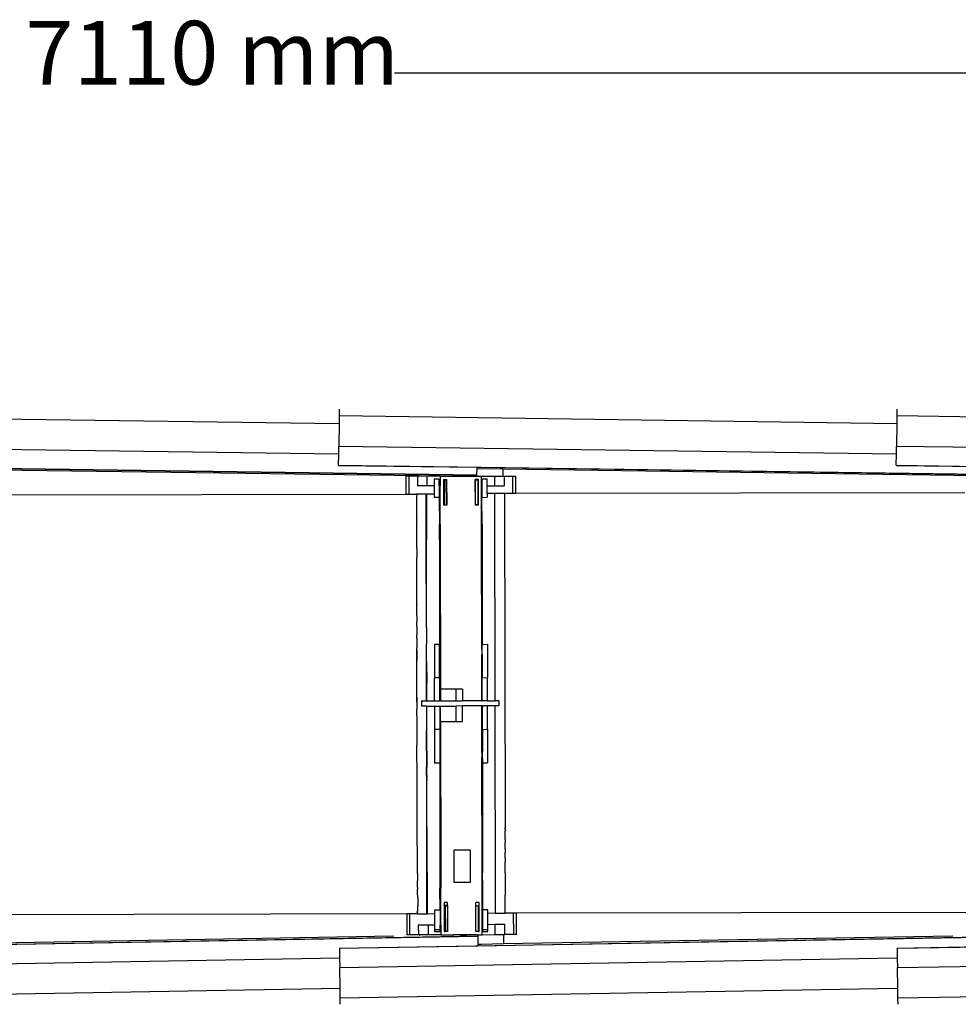
# Model space of a CAD drawing. Extents: x -4728 to 5578, y -2135 to 967.
# Drawn here: x -634 to 820, y -2135 to -611 of the extents above; entities that cross this region are included whole.
import ezdxf

# ---------------------------------------------------------------- set-up
doc = ezdxf.new("R2010")
doc.units = 0
doc.layers.get('0').update_dxf_attribs({"linetype": 'CONTINUOUS'})
doc.styles.add('TAHOMA', font='Tahoma')

msp = doc.modelspace()

# ---------------------------------------------------------------- linework, layer by layer
at = {"color": 250}
msp.add_line((-53.2, -692.8), (3203.9, -692.8), dxfattribs=at)
for p, q in [((-138.7, -1213.8), (-138.8, -1223.8)), ((724.9, -1213.8), (724.8, -1223.8)), ((-1004.4, -1223.8), (-139, -1235.9)), ((-138.8, -1223.8), (-139, -1235.9)), ((-138.8, -1223.8), (724.6, -1235.9)), ((724.8, -1223.8), (724.6, -1235.9)), ((724.8, -1223.8), (1613.7, -1236.2)), ((-139, -1235.9), (-139.5, -1270.8)), ((724.6, -1235.9), (724.1, -1270.8)), ((-1005.1, -1270.8), (-139.6, -1282.9)), ((-139.6, -1282.9), (-139.5, -1270.8)), ((-139.5, -1270.8), (724, -1282.9)), ((724, -1282.9), (724.1, -1270.8)), ((724.1, -1270.8), (1613.3, -1283.2)), ((-139.9, -1300.5), (-139.6, -1282.9)), ((723.7, -1300.5), (724, -1282.9)), ((-1005.5, -1300.5), (74.4, -1315.6)), ((-790.8, -1303.8), (74.4, -1315.9)), ((-750.9, -1306.4), (-15.5, -1316.6)), ((-139.9, -1300.5), (-139.9, -1300.8)), ((-139.9, -1300.5), (940, -1315.6)), ((-139.9, -1300.8), (74.6, -1303.8)), ((74.4, -1315.6), (74.6, -1305.8)), ((74.6, -1303.8), (940, -1315.9)), ((74.6, -1305.8), (74.6, -1303.8)), ((74.6, -1305.8), (114.5, -1306.3)), ((114.5, -1306.3), (114.5, -1317.3)), ((114.5, -1306.3), (850.1, -1316.6)), ((723.7, -1300.5), (723.7, -1300.8)), ((723.7, -1300.5), (1803.6, -1315.6)), ((723.7, -1300.8), (940.2, -1303.8)), ((-35.5, -1317.6), (-35.4, -1345.3)), ((-30.5, -1317.6), (-35.5, -1317.6)), ((-30.4, -1345.2), (-30.5, -1317.6)), ((-17.5, -1317.6), (-30.5, -1317.6)), ((-15.5, -1317.5), (-17.5, -1317.6)), ((-17.5, -1317.6), (-17.4, -1332.6)), ((-15.5, -1316.6), (-15.5, -1317.5)), ((-15.5, -1316.6), (36.7, -1317.3)), ((-2.5, -1317.5), (-15.5, -1317.5)), ((-2.4, -1332.5), (-2.5, -1317.5)), ((17.5, -1317.5), (-2.5, -1317.5)), ((16.1, -1321.9), (8.1, -1321.9)), ((8.1, -1321.9), (8.2, -1332.5)), ((16.2, -1332.5), (16.1, -1321.9)), ((17.5, -1317.5), (17.6, -1332.5)), ((17.5, -1317.5), (36.7, -1317.5)), ((22.5, -1322.5), (27.5, -1322.5)), ((22.5, -1322.5), (22.6, -1362.5)), ((27, -1324.2), (23.7, -1324.2)), ((23.7, -1324.2), (23.8, -1362.1)), ((27.1, -1362.1), (27, -1324.2)), ((27.5, -1322.5), (27.5, -1322.5)), ((27.5, -1322.5), (27.6, -1362.5)), ((36.7, -1317.3), (36.7, -1317.5)), ((37.2, -1317.4), (36.7, -1317.3)), ((37.2, -1317.5), (36.7, -1317.5)), ((37.2, -1317.4), (37.2, -1317.5)), ((37.2, -1317.4), (40.9, -1317.4)), ((38.1, -1317.5), (37.2, -1317.5)), ((38.1, -1317.5), (40.9, -1317.4)), ((40.9, -1317.4), (43.5, -1317.4)), ((43.5, -1317.4), (74.4, -1317.4)), ((71.5, -1322.4), (71.6, -1362.4)), ((71.5, -1322.4), (76.5, -1322.4)), ((71.5, -1322.4), (71.7, -1362.4)), ((71.9, -1323.4), (75.8, -1323.4)), ((72, -1362), (71.9, -1323.4)), ((74.4, -1315.9), (74.4, -1315.6)), ((74.4, -1317.4), (74.4, -1315.9)), ((74.4, -1317.4), (81.5, -1317.4)), ((75.8, -1323.4), (75.9, -1362)), ((76.5, -1322.4), (76.6, -1362.4)), ((81.5, -1317.4), (101.5, -1317.3)), ((81.6, -1332.4), (81.5, -1317.4)), ((82.2, -1321.4), (90.2, -1321.4)), ((82.2, -1321.4), (82.3, -1332.4)), ((90.3, -1332.4), (90.2, -1321.4)), ((101.5, -1317.3), (101.6, -1332.3)), ((101.5, -1317.3), (114.5, -1317.3)), ((114.5, -1317.3), (116.5, -1317.3)), ((116.5, -1317.3), (129.6, -1317.3)), ((116.5, -1317.3), (116.6, -1332.3)), ((129.6, -1317.3), (134.5, -1317.3)), ((129.6, -1317.3), (129.7, -1344.5)), ((134.6, -1344.5), (134.5, -1317.3)), ((-2.4, -1332.5), (-17.4, -1332.6)), ((8.2, -1332.5), (-2.4, -1332.5)), ((8.2, -1332.5), (8.2, -1344.9)), ((17.6, -1332.5), (16.2, -1332.5)), ((16.2, -1332.5), (16.2, -1350.7)), ((17.7, -1392.1), (17.6, -1332.5)), ((81.6, -1332.4), (82.3, -1332.4)), ((81.7, -1392.2), (81.6, -1332.4)), ((82.3, -1332.4), (82.3, -1350.3)), ((90.3, -1332.4), (101.6, -1332.3)), ((90.3, -1344.5), (90.3, -1332.4)), ((101.6, -1332.3), (116.6, -1332.3)), ((-730.8, -1346.7), (-35.4, -1345.3)), ((-35.4, -1345.3), (-30.4, -1345.2)), ((-30.4, -1345.2), (-19.1, -1345.2)), ((-19.1, -1345.1), (-4.1, -1345)), ((-19.1, -1345.2), (-19.1, -1345.1)), ((-19.1, -1345.2), (-19.1, -1345.4)), ((-19.1, -1345.2), (-18.2, -1345.2)), ((-19.1, -1345.6), (-19.1, -1345.9)), ((-18.5, -1357.1), (-18.4, -1352.6)), ((-18.4, -1349.1), (-18.3, -1346.8)), ((-18.4, -1352.6), (-18.4, -1349.1)), ((-18.3, -1345.4), (-18.2, -1345.2)), ((-18.3, -1345.6), (-18.3, -1345.4)), ((-18.3, -1346.8), (-18.3, -1345.9)), ((-18.2, -1345.2), (-18.2, -1345.6)), ((-4, -1392.1), (-4.1, -1345)), ((-3.8, -1344.9), (8.2, -1344.9)), ((-3.8, -1344.9), (-3.7, -1392.1)), ((8.2, -1344.9), (8.2, -1350.7)), ((16.2, -1350.7), (8.2, -1350.7)), ((16.2, -1350.7), (16.3, -1392.1)), ((82.3, -1350.3), (90.3, -1350.2)), ((82.4, -1392.2), (82.3, -1350.3)), ((102.3, -1344.4), (90.3, -1344.5)), ((90.3, -1344.5), (90.3, -1350.2)), ((102.3, -1344.5), (102.3, -1344.4)), ((117.3, -1344.5), (102.3, -1344.5)), ((102.8, -1665.3), (102.3, -1344.5)), ((117.3, -1344.5), (117.3, -1345)), ((129.7, -1344.5), (117.3, -1344.5)), ((117.3, -1345), (117.3, -1345.1)), ((117.3, -1345.1), (117.3, -1345.3)), ((117.3, -1345.3), (118.2, -1861.8)), ((134.6, -1344.5), (129.7, -1344.5)), ((830.2, -1343.3), (134.6, -1344.5)), ((-18.6, -1376.7), (-18.5, -1362.6)), ((-18.5, -1362.6), (-18.5, -1357.1)), ((27.6, -1362.5), (22.6, -1362.5)), ((23.8, -1362.1), (27.1, -1362.1)), ((71.7, -1362.4), (71.6, -1362.4)), ((76.6, -1362.4), (71.7, -1362.4)), ((75.9, -1362), (72, -1362)), ((-18.7, -1385.3), (-18.6, -1382.9)), ((-18.7, -1385.3), (-18.7, -1386.2)), ((-18.7, -1394.8), (-18.7, -1386.2)), ((-18.6, -1382.9), (-18.6, -1376.7)), ((-18.7, -1395.6), (-18.7, -1394.8)), ((-18.7, -1405.2), (-18.7, -1395.6)), ((-3.7, -1392.1), (-4, -1392.1)), ((-4, -1416), (-4, -1392.1)), ((-3.7, -1392.1), (-3.7, -1416)), ((17.7, -1392.1), (16.3, -1392.1)), ((16.3, -1416), (16.3, -1392.1)), ((17.7, -1392.1), (17.7, -1416)), ((82.4, -1392.2), (81.7, -1392.2)), ((81.7, -1416.1), (81.7, -1392.2)), ((82.4, -1392.2), (82.4, -1416.1)), ((-18.8, -1428.6), (-18.7, -1417.2)), ((-18.7, -1406), (-18.7, -1405.2)), ((-18.7, -1416.4), (-18.7, -1406)), ((-18.7, -1417.2), (-18.7, -1416.4)), ((-3.7, -1416), (-4, -1416)), ((-3.8, -1551.8), (-4, -1416)), ((-3.5, -1551.7), (-3.7, -1416)), ((17.7, -1416), (16.3, -1416)), ((16.3, -1416), (16.6, -1578.3)), ((17.7, -1416), (18.1, -1647.5)), ((82.4, -1416.1), (81.7, -1416.1)), ((82, -1585.5), (81.7, -1416.1)), ((82.4, -1416.1), (82.7, -1577.9)), ((-18.8, -1429.3), (-18.8, -1428.6)), ((-18.8, -1429.3), (-18.8, -1441.5)), ((-18.8, -1441.5), (-18.8, -1442.2)), ((-18.8, -1455.1), (-18.8, -1442.2)), ((-18.8, -1455.8), (-18.8, -1455.1)), ((-18.8, -1469.5), (-18.8, -1455.8)), ((-18.8, -1470.2), (-18.8, -1469.5)), ((-18.8, -1484.6), (-18.8, -1470.2)), ((-18.8, -1485.2), (-18.8, -1484.6)), ((-18.8, -1500.3), (-18.8, -1485.2)), ((-18.8, -1500.8), (-18.8, -1500.3)), ((-18.8, -1516.5), (-18.8, -1500.8)), ((-18.8, -1516.5), (-18.8, -1517)), ((-18.8, -1533.3), (-18.8, -1517)), ((-18.8, -1533.3), (-18.8, -1533.3)), ((-18.8, -1533.3), (-18.8, -1543.2)), ((-18.8, -1550.5), (-18.8, -1543.2)), ((-18.8, -1550.5), (-18.8, -1550.8)), ((-18.8, -1550.8), (-18.7, -1563.1)), ((-3.8, -1551.8), (-3.5, -1551.7)), ((-3.8, -1551.8), (-3.7, -1559)), ((-3.5, -1551.7), (-3.4, -1558.9)), ((-18.8, -1568.1), (-18.7, -1563.1)), ((-18.8, -1568.4), (-18.8, -1568.1)), ((-18.8, -1568.4), (-18.7, -1583.4)), ((-3.7, -1559), (-3.4, -1558.9)), ((-3.7, -1559), (-3.7, -1577.1)), ((-3.4, -1558.9), (-3.4, -1577.1)), ((-18.7, -1586), (-18.7, -1583.4)), ((-3.7, -1577.1), (-3.4, -1577.1)), ((-3.7, -1604.3), (-3.7, -1577.1)), ((-3.4, -1604.3), (-3.4, -1577.1)), ((8.6, -1578.3), (8.7, -1629.9)), ((16.6, -1578.3), (8.6, -1578.3)), ((16.7, -1629.9), (16.6, -1578.3)), ((82.7, -1583.5), (82.4, -1583.5)), ((82.4, -1585.5), (82.4, -1583.5)), ((82.7, -1577.9), (90.7, -1577.8)), ((82.7, -1583.5), (82.7, -1577.9)), ((82.7, -1595.5), (82.7, -1583.5)), ((90.7, -1577.8), (90.8, -1629.4)), ((-18.7, -1586.3), (-18.7, -1586)), ((-18.7, -1604.2), (-18.7, -1586.3)), ((-18.7, -1586.3), (-18.7, -1604)), ((82, -1585.5), (82.4, -1585.5)), ((82, -1585.5), (82, -1593.6)), ((82, -1593.6), (82.4, -1593.6)), ((82.1, -1665.2), (82, -1593.6)), ((82.4, -1593.6), (82.4, -1585.5)), ((82.4, -1593.6), (82.4, -1595.5)), ((82.7, -1595.5), (82.4, -1595.5)), ((82.7, -1595.5), (82.8, -1629.5)), ((-18.6, -1667.4), (-18.7, -1604)), ((-18.7, -1604.4), (-18.7, -1604.2)), ((-18.7, -1622.7), (-18.7, -1604.4)), ((-3.4, -1604.3), (-3.7, -1604.3)), ((-3.6, -1637.9), (-3.7, -1604.3)), ((-3.4, -1604.3), (-3.3, -1637.9)), ((-18.7, -1622.8), (-18.7, -1622.7)), ((-18.7, -1641.3), (-18.7, -1622.8)), ((16.7, -1629.9), (8.7, -1629.9)), ((8.7, -1665.4), (8.7, -1629.9)), ((16.7, -1629.9), (16.7, -1665.4)), ((82.8, -1629.5), (90.8, -1629.4)), ((82.8, -1663.2), (82.8, -1629.5)), ((90.8, -1665.3), (90.8, -1629.4)), ((-18.6, -1659.9), (-18.7, -1641.3)), ((-18.7, -1641.3), (-18.7, -1641.3)), ((-3.3, -1637.9), (-3.6, -1637.9)), ((-3.6, -1665.4), (-3.6, -1637.9)), ((-3.3, -1665.4), (-3.3, -1637.9)), ((-18.6, -1659.9), (-18.6, -1660)), ((-18.6, -1660), (-18.6, -1678.6)), ((42.1, -1647.4), (18.1, -1647.5)), ((18.1, -1647.5), (18.1, -1665.4)), ((52.1, -1647.4), (42.1, -1647.4)), ((42.1, -1665.4), (42.1, -1647.4)), ((52.1, -1647.4), (52.1, -1665.3)), ((-18.6, -1667.4), (-18.6, -1678.6)), ((-11.2, -1665.5), (-3.6, -1665.4)), ((-11.2, -1665.5), (-11.2, -1673.5)), ((-3.5, -1673.4), (-11.2, -1673.5)), ((-3.3, -1665.4), (-3.6, -1665.4)), ((-3.5, -1673.4), (-3.5, -1674.7)), ((-3.5, -1673.4), (-3.2, -1673.4)), ((-3.5, -1674.7), (-3.2, -1674.7)), ((-3.5, -1674.7), (-3.5, -1710.9)), ((-3.3, -1665.4), (8.7, -1665.4)), ((-3.2, -1673.4), (-3.2, -1674.7)), ((-3.2, -1673.4), (8.8, -1673.4)), ((-3.2, -1711), (-3.2, -1674.7)), ((8.7, -1665.4), (16.7, -1665.4)), ((8.8, -1673.4), (8.8, -1709.9)), ((8.8, -1673.4), (16.8, -1673.4)), ((18.1, -1665.4), (16.7, -1665.4)), ((16.8, -1673.4), (16.8, -1709.9)), ((16.8, -1673.4), (18.1, -1673.4)), ((18.1, -1665.4), (42.1, -1665.4)), ((18.2, -1697.5), (18.1, -1673.4)), ((18.1, -1673.4), (42.1, -1673.4)), ((42.1, -1665.4), (52.1, -1665.3)), ((52.1, -1673.3), (42.1, -1673.4)), ((42.2, -1697.4), (42.1, -1673.4)), ((82.1, -1665.3), (52.1, -1665.3)), ((52.2, -1697.4), (52.1, -1673.3)), ((82.1, -1673.3), (52.1, -1673.3)), ((82.1, -1665.2), (82.6, -1665.2)), ((82.1, -1665.3), (82.1, -1665.2)), ((82.1, -1665.3), (82.6, -1665.3)), ((82.1, -1673.3), (82.6, -1673.3)), ((82.3, -1745.2), (82.1, -1673.3)), ((82.8, -1663.2), (82.6, -1663.2)), ((82.6, -1665.2), (82.6, -1663.2)), ((82.6, -1665.3), (82.6, -1665.2)), ((82.6, -1665.3), (82.8, -1665.3)), ((82.6, -1673.3), (82.6, -1673.3)), ((82.6, -1673.3), (82.9, -1673.3)), ((82.6, -1675.2), (82.6, -1673.3)), ((82.9, -1675.2), (82.6, -1675.2)), ((82.8, -1663.2), (82.8, -1665.3)), ((90.8, -1665.3), (82.8, -1665.3)), ((82.9, -1673.3), (82.9, -1675.2)), ((90.9, -1673.3), (82.9, -1673.3)), ((82.9, -1709.5), (82.9, -1675.2)), ((90.8, -1665.3), (102.8, -1665.3)), ((90.9, -1709.4), (90.9, -1673.3)), ((102.9, -1673.3), (90.9, -1673.3)), ((108.6, -1665.3), (102.8, -1665.3)), ((108.6, -1673.2), (102.9, -1673.3)), ((103.4, -1994.3), (102.9, -1673.3)), ((108.6, -1665.3), (108.6, -1673.2)), ((-18.6, -1678.7), (-18.6, -1678.6)), ((-18.5, -1688.7), (-18.6, -1678.7)), ((-18.5, -1688.7), (-18.5, -1697.3)), ((-18.5, -1697.4), (-18.5, -1697.3)), ((-18.5, -1697.4), (-18.5, -1709.8)), ((18.2, -1697.5), (42.2, -1697.4)), ((18.2, -1697.5), (18.6, -1931.8)), ((42.2, -1697.4), (52.2, -1697.4)), ((-18.5, -1709.8), (-18.5, -1715.8)), ((-18.5, -1716), (-18.5, -1715.8)), ((-18.5, -1716), (-18.4, -1730.9)), ((-3.5, -1710.9), (-3.2, -1711)), ((-3.4, -1743.2), (-3.5, -1710.9)), ((-3.1, -1743.3), (-3.2, -1711)), ((16.8, -1709.9), (8.8, -1709.9)), ((8.8, -1709.9), (8.9, -1761.6)), ((16.8, -1709.9), (16.9, -1761.6)), ((82.9, -1709.5), (90.9, -1709.4)), ((82.9, -1709.5), (83, -1743.2)), ((90.9, -1709.4), (91, -1761.2)), ((-18.4, -1730.9), (-18.4, -1734.2)), ((-18.4, -1734.4), (-18.4, -1734.2)), ((-18.4, -1734.9), (-18.4, -1734.4)), ((-18.4, -1752.4), (-18.4, -1734.9)), ((-18.4, -1752.7), (-18.4, -1752.4)), ((-18.3, -1770.3), (-18.4, -1752.7)), ((-3.4, -1743.2), (-3.1, -1743.3)), ((-3.4, -1743.2), (-3.4, -1768.3)), ((-3.1, -1743.3), (-3.1, -1768.4)), ((82.3, -1745.2), (82.7, -1745.2)), ((82.3, -1745.2), (82.3, -1753.3)), ((83, -1743.2), (82.7, -1743.2)), ((82.7, -1745.2), (82.7, -1743.2)), ((82.7, -1753.3), (82.7, -1745.2)), ((83, -1755.2), (83, -1743.2)), ((-3.4, -1768.3), (-3.1, -1768.4)), ((-3.4, -1780.8), (-3.4, -1768.3)), ((16.9, -1761.6), (8.9, -1761.6)), ((16.9, -1761.6), (17.2, -1931.8)), ((82.3, -1753.3), (82.7, -1753.3)), ((82.6, -1931.8), (82.3, -1753.3)), ((82.7, -1753.3), (82.7, -1755.2)), ((83, -1755.2), (82.7, -1755.2)), ((83, -1755.2), (83, -1761.2)), ((83, -1761.2), (91, -1761.2)), ((83, -1761.2), (83.3, -1931.8)), ((-18.3, -1770.6), (-18.3, -1770.3)), ((-18.3, -1787.9), (-18.3, -1770.6)), ((-3.4, -1780.8), (-3.1, -1780.9)), ((-3.4, -1780.8), (-3.4, -1783.7)), ((-3.1, -1780.9), (-3.1, -1768.4)), ((-3.1, -1780.9), (-3.1, -1783.8)), ((-18.3, -1788.3), (-18.3, -1787.9)), ((-18.2, -1805.1), (-18.3, -1788.3)), ((-3.4, -1783.7), (-3.1, -1783.8)), ((-3.4, -1783.7), (-3.3, -1788)), ((-3.3, -1788), (-3, -1788.1)), ((-3.1, -1931.8), (-3.3, -1788)), ((-3, -1788.1), (-3.1, -1783.8)), ((-2.8, -1931.8), (-3, -1788.1)), ((-18.2, -1805.5), (-18.2, -1805.1)), ((-18.2, -1821.8), (-18.2, -1805.5)), ((-18.2, -1822.3), (-18.2, -1821.8)), ((-18.1, -1838), (-18.2, -1822.3)), ((-18.1, -1838.6), (-18.1, -1838)), ((-18, -1853.7), (-18.1, -1838.6)), ((-18, -1854.3), (-18, -1853.7)), ((-18, -1868.8), (-18, -1854.3)), ((-18, -1869.4), (-18, -1868.8)), ((-17.9, -1883.2), (-18, -1869.4)), ((118.2, -1864.5), (118.2, -1861.8)), ((118.2, -1864.5), (118.2, -1867.3)), ((118.2, -1876.5), (118.2, -1867.3)), ((-17.9, -1883.8), (-17.9, -1883.2)), ((-17.8, -1896.9), (-17.9, -1883.8)), ((118.2, -1880), (118.2, -1876.5)), ((118.2, -1880), (118.2, -1884.7)), ((118.2, -1890.6), (118.2, -1884.7)), ((-17.8, -1897.6), (-17.8, -1896.9)), ((-17.7, -1909.8), (-17.8, -1897.6)), ((38.5, -1896.3), (38.6, -1946.1)), ((64.5, -1896.3), (38.5, -1896.3)), ((64.6, -1946.1), (64.5, -1896.3)), ((118.2, -1894.6), (118.2, -1890.6)), ((118.2, -1894.6), (118.3, -1900.2)), ((118.2, -1903.9), (118.3, -1900.2)), ((118.3, -1908.3), (118.2, -1903.9)), ((-17.7, -1910.6), (-17.7, -1909.8)), ((-17.7, -1922), (-17.7, -1910.6)), ((118.3, -1908.3), (118.3, -1914.4)), ((118.3, -1916.5), (118.3, -1914.4)), ((118.3, -1920.8), (118.3, -1916.5)), ((-17.7, -1922.8), (-17.7, -1922)), ((-17.6, -1933.3), (-17.7, -1922.8)), ((-17.6, -1933.3), (-17.6, -1934.1)), ((-17.6, -1934.1), (-17.5, -1943.7)), ((-2.8, -1931.8), (-3.1, -1931.8)), ((-3.1, -1955.6), (-3.1, -1931.8)), ((-2.8, -1931.8), (-2.8, -1955.6)), ((18.6, -1931.8), (17.2, -1931.8)), ((17.2, -1931.8), (17.2, -1955.6)), ((18.6, -1931.8), (18.6, -1955.6)), ((83.3, -1931.8), (82.6, -1931.8)), ((82.6, -1955.7), (82.6, -1931.8)), ((83.4, -1955.7), (83.3, -1931.8)), ((118.3, -1927.4), (118.3, -1920.8)), ((118.3, -1928.2), (118.3, -1927.4)), ((118.3, -1931.7), (118.3, -1928.2)), ((118.3, -1931.7), (118.4, -1966.1)), ((-17.5, -1944.6), (-17.5, -1943.7)), ((-17.4, -1953.3), (-17.5, -1944.6)), ((38.6, -1946.1), (64.6, -1946.1)), ((-17.4, -1954.1), (-17.4, -1953.3)), ((-17.4, -1954.1), (-17.4, -1957.6)), ((-17.4, -1961.9), (-17.4, -1957.6)), ((-17.4, -1962.7), (-17.4, -1961.9)), ((-17.3, -1969.8), (-17.4, -1962.7)), ((-2.8, -1955.6), (-3.1, -1955.6)), ((-3, -1995), (-3.1, -1955.6)), ((-2.8, -1955.6), (-2.7, -1994.9)), ((18.6, -1955.6), (17.2, -1955.6)), ((17.3, -1989.1), (17.2, -1955.6)), ((18.7, -2012.5), (18.6, -1955.6)), ((83.4, -1955.7), (82.6, -1955.7)), ((82.7, -2011.4), (82.6, -1955.7)), ((83.4, -1988.7), (83.4, -1955.7)), ((118.4, -1973.2), (118.4, -1966.3)), ((-17.3, -1969.8), (-17.3, -1970.2)), ((-17.3, -1970.2), (-17.2, -1976.4)), ((-17.2, -1976.4), (-17.2, -1976.8)), ((-17.2, -1976.8), (-17.2, -1982)), ((28.7, -1977.5), (23.7, -1977.5)), ((23.7, -1977.5), (23.7, -1982.2)), ((28.7, -1982.2), (28.7, -1977.5)), ((77.7, -1977.4), (72.7, -1977.4)), ((72.7, -1982.7), (72.7, -1977.4)), ((77.7, -1982.7), (77.7, -1977.4)), ((118.4, -1993.6), (118.4, -1973.4)), ((-729.7, -1996.1), (-34.3, -1994.6)), ((-34.3, -1994.6), (-34.2, -2027.6)), ((-34.3, -1994.6), (-29.3, -1994.6)), ((-29.2, -2027.6), (-29.3, -1994.6)), ((-29.3, -1994.6), (-18, -1994.6)), ((-18, -1992.5), (-18, -1991.3)), ((-18, -1993.1), (-18, -1994.6)), ((-18, -1994.6), (-18, -1995.1)), ((-18, -1995.1), (-3, -1995)), ((-17.2, -1982), (-17.2, -1982.4)), ((-17.2, -1982.4), (-17.2, -1982.6)), ((-17.1, -1987), (-17.2, -1982.6)), ((-17, -1990.5), (-17.1, -1987)), ((-17, -1991.3), (-17, -1990.5)), ((-17, -1992.9), (-17, -1992.5)), ((-17, -1993.1), (-17, -1992.9)), ((-2.7, -1994.9), (9.3, -1994.8)), ((9.3, -1989.1), (17.3, -1989.1)), ((9.3, -1994.8), (9.3, -1989.1)), ((9.3, -2012.5), (9.3, -1994.8)), ((17.3, -1989.1), (17.3, -2012.5)), ((28.7, -1982.2), (23.7, -1982.2)), ((23.7, -1982.5), (23.7, -1982.2)), ((23.7, -1982.5), (25.5, -1982.5)), ((23.7, -1982.5), (23.8, -2022.5)), ((25.5, -1982.5), (25.6, -2022.5)), ((25.5, -1982.5), (28.7, -1982.5)), ((28.7, -1982.2), (28.7, -1982.5)), ((28.7, -1982.5), (28.8, -2022.5)), ((72.8, -2022.4), (72.7, -1982.7)), ((72.7, -1982.7), (76.2, -1982.7)), ((76.2, -1982.7), (76.2, -2022.4)), ((76.2, -1982.7), (77.7, -1982.7)), ((77.8, -2022.4), (77.7, -1982.7)), ((91.4, -1988.7), (83.4, -1988.7)), ((83.5, -2011.4), (83.4, -1988.7)), ((91.4, -1994.4), (91.4, -1988.7)), ((103.4, -1994.3), (91.4, -1994.4)), ((91.5, -2011.4), (91.4, -1994.4)), ((103.4, -1994.3), (103.4, -1994.5)), ((118.4, -1994.5), (103.4, -1994.5)), ((118.4, -1993.6), (118.4, -1993.8)), ((118.4, -1993.8), (118.4, -1994)), ((118.4, -1994.5), (118.4, -1994)), ((130.8, -1994), (118.4, -1994)), ((130.8, -1994), (130.9, -2027.3)), ((135.7, -1994), (130.8, -1994)), ((831.3, -1992.8), (135.7, -1994)), ((135.8, -2027.3), (135.7, -1994)), ((82.7, -2011.4), (83.5, -2011.4)), ((82.8, -2027.4), (82.7, -2011.4)), ((83.5, -2019.3), (83.5, -2011.4)), ((91.5, -2011.4), (102.7, -2011.3)), ((91.5, -2019.2), (91.5, -2011.4)), ((102.7, -2011.3), (117.7, -2011.3)), ((102.8, -2027.3), (102.7, -2011.3)), ((117.8, -2027.3), (117.7, -2011.3)), ((-1.3, -2012.5), (-16.3, -2012.6)), ((-16.3, -2012.6), (-16.2, -2027.6)), ((-1.3, -2012.5), (-1.2, -2027.5)), ((9.3, -2012.5), (-1.3, -2012.5)), ((18.8, -2027.5), (-1.2, -2027.5)), ((9.4, -2019.7), (9.3, -2012.5)), ((17.4, -2019.7), (9.4, -2019.7)), ((9.4, -2022.8), (9.4, -2019.7)), ((17.4, -2022.8), (9.4, -2022.8)), ((18.7, -2012.5), (17.3, -2012.5)), ((17.4, -2019.7), (17.3, -2012.5)), ((17.4, -2022.8), (17.4, -2019.7)), ((18.7, -2012.5), (18.8, -2027.5)), ((18.8, -2027.5), (37.9, -2027.5)), ((23.8, -2022.5), (25.6, -2022.5)), ((28.8, -2022.5), (25.6, -2022.5)), ((37.9, -2028), (37.9, -2027.5)), ((37.9, -2027.5), (38.1, -2027.5)), ((59.9, -2027.4), (38.1, -2027.5)), ((38.1, -2028), (38.1, -2027.5)), ((59.9, -2027.6), (59.9, -2027.4)), ((59.9, -2027.4), (60.1, -2027.4)), ((60.1, -2027.6), (60.1, -2027.4)), ((75.6, -2027.4), (60.1, -2027.4)), ((76.2, -2022.4), (72.8, -2022.4)), ((75.6, -2027.4), (82.8, -2027.4)), ((75.6, -2027.4), (75.7, -2029.4)), ((76.2, -2022.4), (77.8, -2022.4)), ((82.8, -2027.4), (102.8, -2027.3)), ((83.5, -2019.3), (91.5, -2019.2)), ((83.5, -2022.3), (83.5, -2019.3)), ((83.5, -2022.3), (91.5, -2022.3)), ((91.5, -2022.3), (91.5, -2019.2)), ((102.8, -2027.3), (115.8, -2027.3)), ((115.8, -2027.3), (115.8, -2041.8)), ((115.8, -2027.3), (117.8, -2027.3)), ((130.9, -2027.3), (117.8, -2027.3)), ((135.8, -2027.3), (130.9, -2027.3)), ((-1004.2, -2048.5), (75.7, -2029.7)), ((-789.5, -2044.5), (75.7, -2029.4)), ((-54.4, -2029.6), (-749.6, -2041.8)), ((-138.6, -2048.5), (941.3, -2029.7)), ((-29.2, -2027.6), (-34.2, -2027.6)), ((-16.2, -2027.6), (-29.2, -2027.6)), ((-14.2, -2027.5), (-16.2, -2027.6)), ((-14.2, -2028.9), (-14.2, -2027.5)), ((-1.2, -2027.5), (-14.2, -2027.5)), ((36.6, -2028), (37.9, -2028)), ((38.1, -2028), (37.9, -2028)), ((49, -2027.8), (58.6, -2027.7)), ((75.7, -2029.4), (75.7, -2029.7)), ((75.7, -2029.7), (75.9, -2042.4)), ((75.9, -2044.5), (941.3, -2029.4)), ((80.9, -2042.4), (75.9, -2042.4)), ((75.9, -2042.5), (75.9, -2042.4)), ((80.9, -2042.4), (75.9, -2042.5)), ((75.9, -2042.5), (75.9, -2044.5)), ((115.8, -2041.8), (80.9, -2042.4)), ((811.2, -2029.6), (115.8, -2041.8)), ((725, -2048.5), (1804.9, -2029.7)), ((-138.6, -2048.2), (75.9, -2044.5)), ((-138.6, -2048.5), (-138.6, -2048.2)), ((-138.6, -2048.5), (-138.3, -2063.1)), ((725, -2048.2), (941.5, -2044.4)), ((725, -2048.5), (725, -2048.2)), ((725, -2048.5), (725.3, -2063.1)), ((-1003.7, -2078.2), (-138.3, -2063.1)), ((-138.3, -2063.1), (-138.1, -2078.2)), ((-138.1, -2078.2), (725.3, -2063.1)), ((725.3, -2063.1), (725.5, -2078.2)), ((725.5, -2078.2), (1614.6, -2062.7)), ((-137.5, -2110.1), (-138.1, -2078.2)), ((726.1, -2110.1), (725.5, -2078.2)), ((-1002.8, -2125.2), (-137.5, -2110.1)), ((-137.2, -2125.2), (-137.5, -2110.1)), ((-137.2, -2125.2), (726.1, -2110.1)), ((726.4, -2125.2), (726.1, -2110.1)), ((726.4, -2125.2), (1615.2, -2109.7)), ((-137.1, -2135.2), (-137.2, -2125.2)), ((726.5, -2135.2), (726.4, -2125.2))]:
    msp.add_line(p, q)

# ---------------------------------------------------------------- texts
at = {"color": 250, "insert": (-625, -742.2), "char_height": 98.78, "attachment_point": 7, "style": 'TAHOMA'}
msp.add_mtext('7110 mm', dxfattribs=at)

doc.saveas('drawing.dxf')
